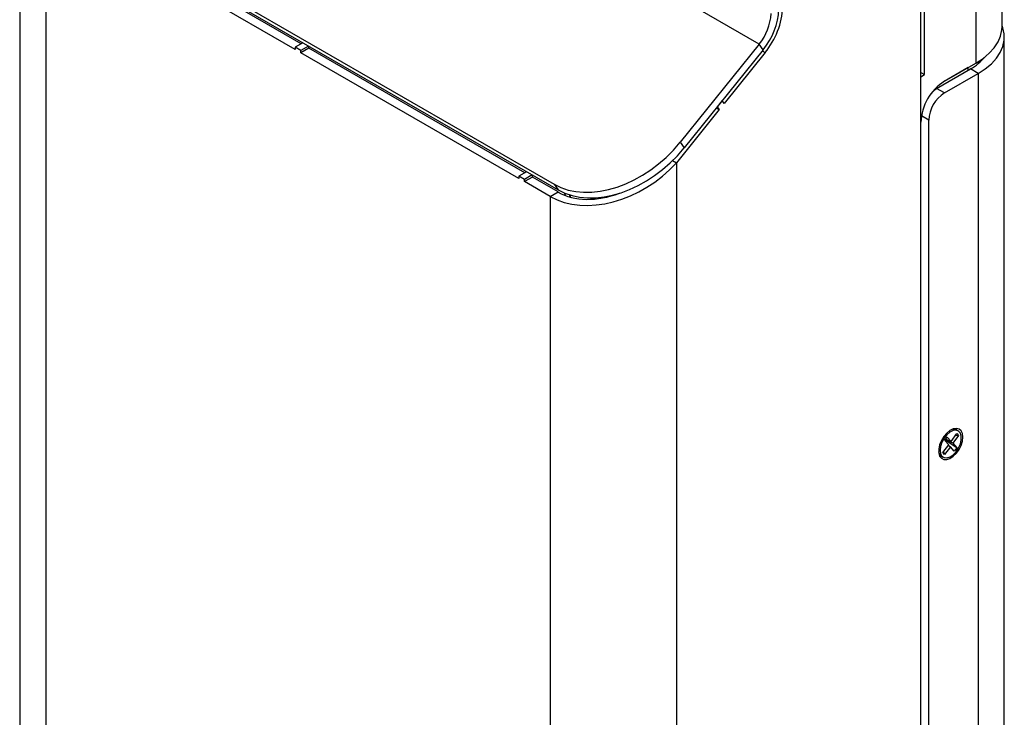
# Paper-space layout 'SIGNAGE' of a CAD drawing. Units: inches. Extents: x 0.3 to 21.8, y 0.2 to 16.9.
# Drawn here: x 18.6 to 19.7, y 7.9 to 8.7 of the extents above; entities that cross this region are included whole.
import ezdxf

# ---------------------------------------------------------------- set-up
doc = ezdxf.new("R2010")
doc.units = ezdxf.units.IN
doc.header["$MEASUREMENT"] = 0

psp = doc.layouts.new('SIGNAGE')

# ---------------------------------------------------------------- linework, layer by layer
at = {"color": 7, "linetype": 'Continuous', "lineweight": 25}
for p, q in [((19.6935, 8.7195), (19.6935, 14.4147)), ((19.6642, 14.3741), (19.6642, 8.6787)), ((19.6024, 5.7851), (19.6024, 14.3384)), ((19.6066, 8.6659), (19.6066, 9.4664)), ((19.4212, 8.7), (18.714, 9.1082)), ((18.592, 8.9075), (18.592, 5.9943)), ((18.6255, 8.8693), (19.1912, 8.5427)), ((18.6212, 8.8555), (18.6212, 5.9535)), ((18.6299, 8.863), (19.1956, 8.5364)), ((18.9009, 8.6941), (18.6566, 8.8351)), ((18.9076, 8.7004), (18.6654, 8.8402)), ((18.9096, 8.7016), (18.9009, 8.6965)), ((19.4212, 8.7), (19.3326, 8.5899)), ((19.4256, 8.6937), (19.4212, 8.7)), ((19.696, 6.2787), (19.696, 8.7079)), ((18.9009, 8.6965), (18.9009, 8.6941)), ((18.9073, 8.6929), (18.9009, 8.6965)), ((18.9159, 8.6979), (18.9073, 8.6929)), ((18.9161, 8.6955), (18.9073, 8.6904)), ((18.9073, 8.6904), (18.9073, 8.6929)), ((19.1516, 8.5494), (18.9073, 8.6904)), ((18.9161, 8.6955), (18.9161, 8.6978)), ((19.1583, 8.5557), (18.9161, 8.6955)), ((19.4256, 8.6937), (19.337, 8.5836)), ((19.4278, 8.6906), (19.3819, 8.6335)), ((19.4245, 8.6925), (19.4278, 8.6906)), ((19.6289, 8.6583), (19.6642, 8.6787)), ((19.6024, 8.6683), (19.6066, 8.6659)), ((19.62, 8.6504), (19.6579, 8.6722)), ((19.6554, 8.6736), (19.6286, 8.6582)), ((19.6289, 8.6452), (19.6667, 8.6671)), ((19.6554, 8.6708), (19.6554, 8.6736)), ((19.6554, 8.6736), (19.6554, 8.6736)), ((19.6667, 8.6671), (19.6579, 8.6722)), ((19.6667, 8.6671), (19.6667, 6.2379)), ((19.6024, 8.6634), (19.6066, 8.6659)), ((19.6024, 8.6124), (19.6024, 8.6634)), ((19.6172, 8.6485), (19.62, 8.6504)), ((19.6289, 8.6452), (19.62, 8.6504)), ((19.3796, 8.6366), (19.3741, 8.6298)), ((19.3819, 8.6335), (19.3796, 8.6366)), ((19.3763, 8.6266), (19.3283, 8.5669)), ((19.3731, 8.6285), (19.3763, 8.6266)), ((19.3741, 8.6298), (19.3763, 8.6266)), ((19.6112, 8.6146), (19.603, 8.6194)), ((19.6112, 6.2262), (19.6112, 8.6146)), ((19.3326, 8.5899), (19.337, 8.5836)), ((19.3241, 8.5694), (19.3283, 8.5669)), ((19.1602, 8.5568), (19.1516, 8.5518)), ((19.3283, 8.5669), (19.3283, 5.6269)), ((19.1516, 8.5518), (19.1516, 8.5494)), ((19.1579, 8.5482), (19.1516, 8.5518)), ((19.1666, 8.5532), (19.1579, 8.5482)), ((19.1668, 8.5508), (19.1579, 8.5457)), ((19.1579, 8.5457), (19.1579, 8.5482)), ((19.1869, 8.529), (19.1579, 8.5457)), ((19.1668, 8.5508), (19.1668, 8.5531)), ((19.1958, 8.5341), (19.1668, 8.5508)), ((19.1912, 8.5427), (19.1956, 8.5364)), ((19.1869, 8.529), (19.1958, 8.5341)), ((19.1869, 8.529), (19.1869, 5.6269)), ((19.2096, 8.5289), (19.2096, 8.5305)), ((19.242, 8.528), (19.2435, 8.5271)), ((19.2504, 8.5292), (19.2513, 8.5287)), ((19.6292, 8.2553), (19.632, 8.2591)), ((19.632, 8.2591), (19.6364, 8.2542)), ((19.6364, 8.2542), (19.6428, 8.2631)), ((19.6447, 8.2609), (19.6383, 8.2521)), ((19.6447, 8.2609), (19.6408, 8.2603)), ((19.6444, 8.266), (19.6426, 8.267)), ((19.6428, 8.2631), (19.6447, 8.2609)), ((19.6271, 8.2416), (19.6336, 8.2504)), ((19.6355, 8.2483), (19.6291, 8.2395)), ((19.6336, 8.2504), (19.6292, 8.2553)), ((19.6427, 8.2472), (19.6295, 8.2558)), ((19.6383, 8.2521), (19.6298, 8.2562)), ((19.6303, 8.2569), (19.6364, 8.2542)), ((19.6332, 8.2499), (19.6355, 8.2483)), ((19.6399, 8.2434), (19.6355, 8.2483)), ((19.6383, 8.2521), (19.6427, 8.2472)), ((19.6427, 8.2472), (19.6399, 8.2434)), ((19.6242, 8.2387), (19.6256, 8.2376)), ((19.6256, 8.2376), (19.6274, 8.2365)), ((19.6291, 8.2395), (19.6271, 8.2416)), ((19.6291, 8.2395), (19.6281, 8.243))]:
    psp.add_line(p, q, dxfattribs=at)
at = {"color": 7, "linetype": 'Continuous', "lineweight": 25, "flags": 128}
for points in [[(19.6642, 8.6787), (19.6722, 8.6839), (19.6791, 8.6897), (19.6847, 8.6959), (19.689, 8.7024), (19.6919, 8.7091), (19.6933, 8.7161), (19.6935, 8.7195)], [(19.6667, 8.6671), (19.6747, 8.6723), (19.6816, 8.678), (19.6872, 8.6842), (19.6915, 8.6907), (19.6943, 8.6975), (19.6958, 8.7044), (19.6958, 8.7114), (19.6943, 8.7183), (19.6935, 8.7207)], [(19.2038, 8.5303), (19.2033, 8.5322), (19.2031, 8.5328)], [(19.2089, 8.5286), (19.2087, 8.5303), (19.2086, 8.5308)], [(19.2096, 8.5284), (19.2096, 8.5289), (19.2094, 8.5305)], [(19.6496, 8.2591), (19.649, 8.2631), (19.6476, 8.2661), (19.6452, 8.2681), (19.6422, 8.2688), (19.6387, 8.2683), (19.635, 8.2664), (19.6314, 8.2634), (19.6281, 8.2596), (19.6254, 8.2551), (19.6235, 8.2503), (19.6225, 8.2456), (19.6225, 8.2413), (19.6235, 8.2378), (19.6254, 8.2353), (19.6281, 8.2339), (19.6314, 8.2338), (19.635, 8.235), (19.6387, 8.2375), (19.6422, 8.2409), (19.6452, 8.2451), (19.6476, 8.2498), (19.649, 8.2546), (19.6496, 8.2591)], [(19.626, 8.2377), (19.6285, 8.2361), (19.6316, 8.2358), (19.6351, 8.2369), (19.6386, 8.2393), (19.642, 8.2427), (19.6448, 8.2469), (19.6468, 8.2515), (19.6478, 8.2561), (19.6478, 8.2602), (19.6468, 8.2636), (19.6447, 8.2658), (19.6419, 8.2668), (19.6386, 8.2663), (19.635, 8.2646), (19.6315, 8.2616), (19.6284, 8.2578), (19.626, 8.2533), (19.6244, 8.2487), (19.6239, 8.2443), (19.6245, 8.2405), (19.626, 8.2377)], [(19.6223, 8.2428), (19.6226, 8.2416), (19.6242, 8.2387)]]:
    psp.add_lwpolyline(points, dxfattribs=at)
at = {"color": 7, "linetype": 'Continuous', "lineweight": 25}
for centre, radius, start, end in [((19.3769, 8.7369), 0.0576, 320.2279, 357.3607), ((19.3666, 8.7428), 0.0767, 320.2279, 357.3607), ((19.3614, 8.7458), 0.0863, 320.2279, 357.3607), ((19.6278, 8.7264), 0.062, 298.9661, 319.0839), ((19.6599, 8.6098), 0.0576, 122.6055, 177.3945), ((19.6496, 8.6129), 0.0384, 122.6055, 177.3945), ((19.6393, 8.2601), 0.00775, 64.3072, 110.8209)]:
    psp.add_arc(centre, radius, start, end, dxfattribs=at)
for centre, major_axis, ratio, start_param, end_param in [((19.2619, 8.6307), (0.0843, 0.0771), 0.697875, 3.358914, 4.92971), ((19.2663, 8.6244), (0.0843, 0.0771), 0.697875, 3.358914, 4.92971), ((19.2576, 8.6077), (0.09, 0.061), 0.715308, 3.475179, 5.045975), ((19.2576, 8.6077), (0.0758, 0.0619), 0.706863, 3.403514, 4.269193)]:
    psp.add_ellipse(centre, major_axis=major_axis, ratio=ratio, start_param=start_param, end_param=end_param, dxfattribs=at)

doc.saveas('drawing.dxf')
